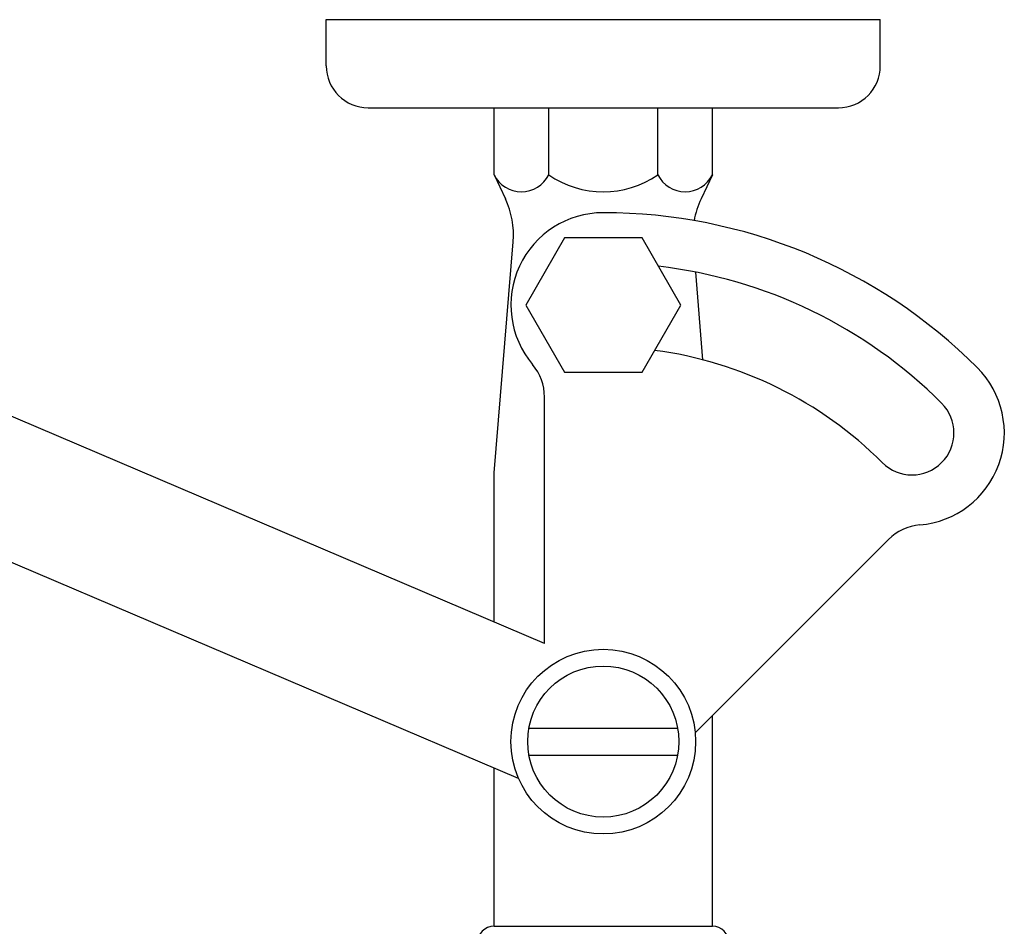
# Model space of a CAD drawing. Extents: x -778 to 403, y 11 to 1075.
# Drawn here: x -603 to -486, y 835 to 943 of the extents above; entities that cross this region are included whole.
import ezdxf

# ---------------------------------------------------------------- set-up
doc = ezdxf.new("R2010")
doc.units = 0
doc.header["$LTSCALE"] = 10
doc.header["$MEASUREMENT"] = 0
doc.linetypes.add('CONTINUA', pattern=[0])
for name, color, linetype in [('DISEGNO', 3, 'CONTINUA'), ('M', 6, 'CONTINUA'), ('MAGENTA', 6, 'CONTINUA')]:
    doc.layers.add(name, color=color, linetype=linetype)

msp = doc.modelspace()

# ---------------------------------------------------------------- linework, layer by layer
at = {"layer": 'DISEGNO'}
for p, q in [((-542.6, 858.42), (-524.89, 858.42)), ((-542.6, 855.22), (-524.89, 855.22))]:
    msp.add_line(p, q, dxfattribs=at)
for radius in [11, 9]:
    msp.add_circle((-533.74, 856.82), radius, dxfattribs=at)
at = {"layer": 'M'}
msp.add_line((-546.74, 834.82), (-520.74, 834.82), dxfattribs=at)
for centre, start, end in [((-546.74, 832.82), 90, 270), ((-520.74, 832.82), 270, 90)]:
    msp.add_arc(centre, 2, start, end, dxfattribs=at)
at = {"layer": 'MAGENTA'}
for p, q in [((-566.74, 942.82), (-500.74, 942.82)), ((-566.74, 937.32), (-566.74, 942.82)), ((-500.74, 937.32), (-500.74, 942.82)), ((-561.74, 932.32), (-505.74, 932.32)), ((-546.74, 924.32), (-546.74, 932.32)), ((-540.24, 924.32), (-540.24, 932.32)), ((-527.24, 924.32), (-527.24, 932.32)), ((-520.74, 924.32), (-520.74, 932.32)), ((-546.74, 924.32), (-545.4, 921.48)), ((-520.74, 924.32), (-522.09, 921.48)), ((-540.74, 868.5), (-652.61, 916.18)), ((-546.74, 888.82), (-544.46, 916.37)), ((-521.86, 902.29), (-522.72, 912.74)), ((-543.82, 852.42), (-650.74, 897.99)), ((-540.74, 868.5), (-540.74, 897.86)), ((-546.74, 871.05), (-546.74, 888.82)), ((-522.79, 857.87), (-499.77, 880.89)), ((-520.74, 834.82), (-520.74, 859.92)), ((-546.74, 834.82), (-546.74, 853.66)), ((-546.74, 834.82), (-520.74, 834.82)), ((-546.74, 834.82), (-520.74, 834.82))]:
    msp.add_line(p, q, dxfattribs=at)
at = {"layer": 'MAGENTA', "flags": 128}
msp.add_lwpolyline([(-538.36, 916.82), (-542.98, 908.82), (-538.36, 900.82), (-529.12, 900.82), (-524.51, 908.82), (-529.12, 916.82)], close=True, dxfattribs=at)
at = {"layer": 'MAGENTA'}
for centre, radius, start, end in [((-561.74, 937.32), 5, 180, 270), ((-505.74, 937.32), 5, 270, 0), ((-543.49, 925.96), 3.64, 206.785, 333.215), ((-533.74, 933.88), 11.56, 235.7945, 304.2055), ((-523.99, 925.96), 3.64, 206.785, 333.215), ((-554.43, 917.19), 10, 355.2733, 25.4029), ((-513.06, 917.19), 10, 154.5971, 170.3008), ((-533.74, 908.82), 11, 90, 220.1192), ((-533.74, 856.82), 63, 45, 90), ((-533.74, 856.82), 57, 45, 83.381), ((-533.74, 856.82), 47, 45, 82.5183), ((-546.74, 897.86), 6, 0, 40.1192), ((-496.97, 893.59), 11, 274.8808, 45), ((-496.97, 893.59), 5, 225, 45), ((-495.53, 876.65), 6, 94.8808, 135)]:
    msp.add_arc(centre, radius, start, end, dxfattribs=at)

doc.saveas('drawing.dxf')
